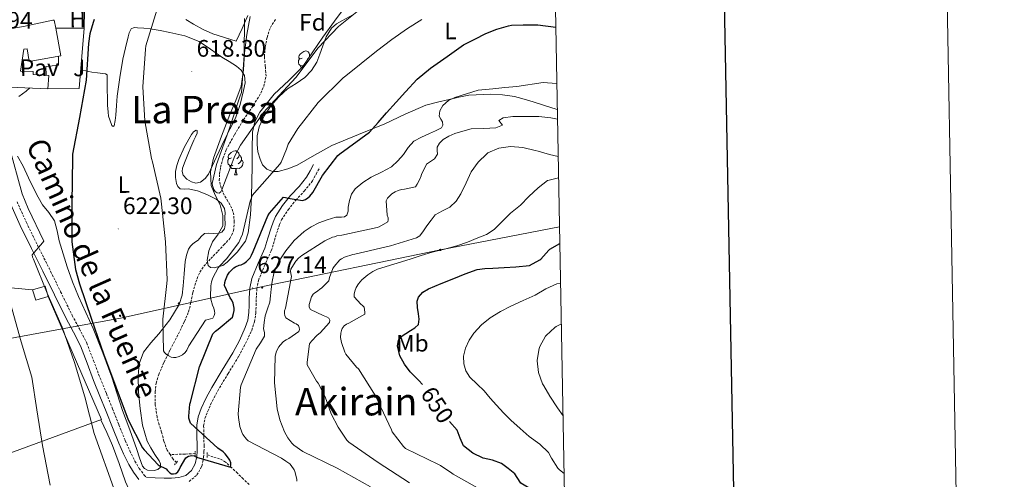
# Model space of a CAD drawing. Units: metres. Extents: x 623578 to 628086, y 4731457 to 4734508.
# Drawn here: x 627674 to 628086, y 4732647 to 4732839 of the extents above; entities that cross this region are included whole.
import ezdxf
from ezdxf.enums import TextEntityAlignment as Align

# ---------------------------------------------------------------- set-up
doc = ezdxf.new("R2010")
doc.units = ezdxf.units.M
doc.header["$MEASUREMENT"] = 0
doc.linetypes.add('TRAZOS', pattern=[0.75, 0.5, -0.25])
doc.linetypes.add('TRAZOSX2', pattern=[1.5, 1, -0.5])
for name, color, linetype, lineweight in [('Carátula', 7, 'Continuous', 5), ('Level 11', 142, 'TRAZOSX2', 13), ('Level 15', 1, 'Continuous', 0), ('Level 16', 1, 'Continuous', 13), ('Level 20', 92, 'Continuous', 0), ('Level 21', 19, 'Continuous', 0), ('Level 25', 92, 'Continuous', 0), ('Level 26', 92, 'Continuous', 0), ('Level 32', 19, 'Continuous', 0), ('Level 35', 92, 'TRAZOSX2', 0), ('Level 36', 19, 'Continuous', 40), ('Level 37', 92, 'Continuous', 0), ('Level 4', 36, 'Continuous', 30), ('Level 41', 19, 'Continuous', 0), ('Level 44', 1, 'Continuous', 0), ('Level 45', 19, 'Continuous', 0), ('Level 5', 36, 'Continuous', 0), ('Level 52', 1, 'Continuous', 13), ('Level 61', 19, 'Continuous', 0), ('Level 63', 7, 'Continuous', 0), ('Level 7', 1, 'Continuous', 0)]:
    doc.layers.add(name, color=color, linetype=linetype, lineweight=lineweight)
doc.styles.add('Arial', font='ARIAL.TTF', dxfattribs={"height": 0.2})

# ---------------------------------------------------------------- blocks, each defined once
blk = doc.blocks.new('5PATER')
at = {"layer": 'Carátula', "linetype": 'Continuous', "lineweight": 5}
h = blk.add_hatch(color=250, dxfattribs=at)
edge = h.paths.add_edge_path()
edge.add_ellipse((0, 0), major_axis=(-1.33, -1.34), ratio=0.999422, start_angle=0, end_angle=360)
blk = doc.blocks.new('5PELE')
at = {"layer": 'Carátula', "linetype": 'Continuous', "lineweight": 5}
h = blk.add_hatch(color=9, dxfattribs=at)
edge = h.paths.add_edge_path()
edge.add_arc((0, 0), 2.85, 359.999, 719.999)
at = {"layer": 'Carátula', "color": 252, "linetype": 'Continuous', "lineweight": 5}
blk.add_circle((0, 0, 0), 2.85, dxfattribs=at)

msp = doc.modelspace()

# ---------------------------------------------------------------- linework, layer by layer
at = {"layer": 'Level 11', "color": 142, "linetype": 'TRAZOSX2', "lineweight": 13}
for points in [[(627736.77, 4732656.93, 624.62), (627735.52, 4732658.8, 624.49), (627734.22, 4732662.56, 624.1), (627733.15, 4732666.35, 623.53), (627732.23, 4732669.48, 622.88), (627731.36, 4732672.62, 622.25), (627730.54, 4732677.86, 621.67), (627730.52, 4732683.18, 621.29), (627730.94, 4732686.86, 621.11), (627732, 4732690.48, 620.97), (627734.31, 4732695.74, 620.92), (627736.8, 4732700.84, 620.85), (627738.88, 4732704.88, 620.62), (627740.96, 4732708.91, 620.33), (627742.83, 4732712.78, 619.94), (627744.54, 4732716.72, 619.63), (627745.53, 4732720.77, 619.56), (627746.33, 4732724.91, 619.5), (627748.08, 4732730.69, 619.39), (627749.27, 4732733.42, 619.32), (627750.94, 4732735.85, 619.25), (627753.86, 4732739.04, 618.96), (627756.83, 4732742.19, 618.61), (627759.33, 4732744.77, 618.48), (627761.82, 4732747.44, 618.35), (627763.36, 4732750.74, 617.88), (627763.68, 4732754.41, 617.39), (627763.45, 4732757.4, 617.22), (627762.59, 4732760.36, 617.13), (627761.04, 4732763.04, 617.14), (627759.45, 4732765.68, 617.13), (627758.17, 4732768.7, 616.91), (627757.41, 4732771.82, 616.69), (627757.46, 4732774.57, 616.69), (627757.98, 4732777.32, 616.69), (627758.93, 4732781.04, 616.46), (627760.29, 4732784.62, 616.24), (627763.78, 4732790.99, 616.17), (627767.52, 4732797.16, 616.11), (627770.84, 4732802.08, 615.91), (627774.18, 4732807.08, 615.6), (627776.05, 4732811.14, 615.14), (627776.99, 4732815.47, 614.7), (627776.7, 4732819.59, 614.64), (627776.29, 4732823.72, 614.57), (627776.66, 4732827.73, 614.36), (627777.44, 4732831.72, 614.13), (627778.8, 4732835.92, 613.84), (627781.22, 4732839.6, 613.55)], [(627747.3, 4732657.34, 624.71), (627743.04, 4732657.17, 624.67), (627736.77, 4732656.93, 624.62)], [(627739.4, 4732653.57, 624.83), (627738.04, 4732655.04, 624.74), (627736.77, 4732656.93, 624.62)], [(627769.92, 4732644.43, 625.75), (627767.46, 4732646.76, 625.74), (627764.99, 4732649.1, 625.75), (627762.55, 4732651.47, 625.4), (627760.06, 4732653.84, 625.04), (627757.56, 4732655.19, 624.88), (627754.75, 4732656.01, 624.79), (627752.38, 4732656.85, 624.76)]]:
    msp.add_polyline3d(points, dxfattribs=at)
at = {"layer": 'Level 15', "linetype": 'Continuous', "lineweight": 13}
for points in [[(627687.64, 4732838.91, 633.38), (627688.22, 4732839.03, 633.3), (627688.86, 4732835.63, 633.26), (627691.03, 4732823.99, 633.11), (627677.66, 4732821.62, 634.13), (627676.89, 4732827, 634.2), (627675.48, 4732826.87, 634.65), (627674.07, 4732817.66, 634.39), (627679.39, 4732817.46, 631.7), (627679.45, 4732816.18, 631.64), (627685.98, 4732815.8, 631.64), (627685.59, 4732810.23, 631.64), (627653.47, 4732811.58, 637.65), (627654.13, 4732823.08, 637.58)], [(627654.13, 4732823.08, 637.58), (627654.68, 4732832.76, 637.53), (627675.36, 4732836.28, 634.97), (627687.64, 4732838.91, 633.38)], [(627679.14, 4732725.91, 634.59), (627684.36, 4732727.49, 634.59), (627685.67, 4732723.16, 634.59)], [(627685.67, 4732723.16, 634.59), (627680.45, 4732721.58, 634.59), (627679.14, 4732725.91, 634.59)]]:
    msp.add_polyline3d(points, dxfattribs=at)
at = {"layer": 'Level 16', "color": 1, "linetype": 'Continuous', "lineweight": 13, "ltscale": 0.5}
for points in [[(627700.86, 4732842.95, 626.78), (627700.76, 4732835.58, 627.03)], [(627700.76, 4732835.58, 627.03), (627698.65, 4732810.3, 627.67), (627685.59, 4732810.23, 627.93)], [(627688.86, 4732835.63, 627.14), (627700.76, 4732835.58, 627.03)]]:
    msp.add_polyline3d(points, dxfattribs=at)
at = {"layer": 'Level 20', "color": 19, "linetype": 'Continuous', "lineweight": 0, "ltscale": 0.5}
for points in [[(627645.8, 4732729.02, 640.99), (627679.14, 4732725.91, 634.59)], [(627685.67, 4732723.16, 634.59), (627708, 4732671.64, 630.3), (627662.69, 4732655, 642.14), (627662.69, 4732668.51, 642.27), (627658.85, 4732669.53, 643.8), (627658.98, 4732658.14, 645.85), (627649.25, 4732654.62, 649.24)]]:
    msp.add_polyline3d(points, dxfattribs=at)
at = {"layer": 'Level 21', "color": 19, "linetype": 'Continuous', "lineweight": 0}
for points in [[(627726.83, 4732647.38, 626.88), (627730.57, 4732647.2, 626.53), (627734.3, 4732647.03, 626.17), (627737.41, 4732647.05, 625.88), (627740.51, 4732647.35, 625.6), (627743.34, 4732648.25, 625.4), (627745.76, 4732650.29, 625.34), (627747.35, 4732653.14, 625.34), (627747.94, 4732656.18, 625.34), (627748.07, 4732658.39, 625.34), (627748.13, 4732660.59, 625.34), (627747.98, 4732664.95, 625.45), (627747.94, 4732669.3, 625.72), (627748.59, 4732672.82, 626.14), (627749.86, 4732676.21, 626.56), (627751.92, 4732680.73, 626.88), (627754.21, 4732685.11, 627.13), (627758.62, 4732692.38, 627.51), (627763.04, 4732699.63, 627.71), (627765.82, 4732704.77, 627.71), (627768.29, 4732710.13, 627.71), (627769.31, 4732713.28, 627.71), (627769.83, 4732716.53, 627.71), (627769.91, 4732719.54, 627.69), (627769.95, 4732722.54, 627.64), (627770.27, 4732726.66, 627.54), (627770.98, 4732730.74, 627.32), (627773.64, 4732737.13, 626.78), (627776.48, 4732743.41, 626.17), (627777.79, 4732747.66, 625.76), (627779.11, 4732751.92, 625.34), (627779.94, 4732754.36, 625.07), (627780.96, 4732756.72, 624.83), (627783.92, 4732761.25, 624.62), (627787.3, 4732765.49, 624.51), (627790.85, 4732769.24, 624.41), (627794.02, 4732773.23, 624.12), (627795.46, 4732775.89, 623.8), (627796.9, 4732778.54, 623.48)], [(627669.96, 4732761.72, 632.09), (627673.89, 4732752.99, 631.13), (627678.63, 4732743.35, 630.17), (627683.43, 4732733.79, 629.34), (627688.29, 4732723.87, 628.77), (627693.16, 4732713.95, 628.44), (627696.23, 4732708.26, 628.41), (627699.17, 4732702.49, 628.38), (627702.01, 4732695.24, 627.83), (627704.74, 4732687.96, 627.36), (627707.36, 4732681.47, 627.39), (627709.99, 4732674.97, 627.42), (627712.64, 4732668.35, 627.39), (627715.3, 4732661.72, 627.36), (627717.27, 4732657.23, 627.33), (627719.46, 4732652.83, 627.29), (627721.41, 4732649.55, 627.12), (627723.68, 4732646.49, 626.91)]]:
    msp.add_polyline3d(points, dxfattribs=at)
at = {"layer": 'Level 21', "color": 19, "linetype": 'TRAZOSX2', "lineweight": 0}
for points in [[(627744.78, 4732645.66, 625.4), (627748.04, 4732648.41, 625.34), (627750.12, 4732652.13, 625.34), (627750.83, 4732655.81, 625.34), (627750.98, 4732658.26, 625.34), (627751.04, 4732660.6, 625.34), (627750.89, 4732665.01, 625.45), (627750.85, 4732669.05, 625.72), (627751.4, 4732672.04, 626.14), (627752.54, 4732675.1, 626.56), (627754.53, 4732679.45, 626.88), (627756.74, 4732683.68, 627.13), (627761.1, 4732690.86, 627.51), (627765.56, 4732698.18, 627.71), (627768.42, 4732703.47, 627.71), (627771, 4732709.07, 627.71), (627772.14, 4732712.6, 627.71), (627772.73, 4732716.26, 627.71), (627772.82, 4732719.48, 627.69), (627772.86, 4732722.41, 627.64), (627773.16, 4732726.3, 627.54), (627773.79, 4732729.92, 627.32), (627776.3, 4732735.97, 626.78), (627779.21, 4732742.38, 626.17), (627780.57, 4732746.8, 625.76), (627781.87, 4732751.02, 625.34), (627782.65, 4732753.31, 625.07), (627783.53, 4732755.34, 624.83), (627786.28, 4732759.55, 624.62), (627789.5, 4732763.58, 624.51), (627793.05, 4732767.34, 624.41), (627796.45, 4732771.62, 624.12), (627798.02, 4732774.5, 623.8), (627799.46, 4732777.16, 623.48)], [(627672.62, 4732762.9, 632.09), (627676.53, 4732754.23, 631.13), (627681.24, 4732744.65, 630.17), (627686.04, 4732735.08, 629.34), (627690.91, 4732725.15, 628.77), (627695.75, 4732715.28, 628.44), (627698.81, 4732709.61, 628.41), (627701.83, 4732703.69, 628.38), (627704.73, 4732696.28, 627.83), (627707.45, 4732689.02, 627.36), (627710.06, 4732682.56, 627.39), (627712.69, 4732676.06, 627.42), (627715.35, 4732669.43, 627.39), (627717.99, 4732662.85, 627.36), (627719.91, 4732658.46, 627.33), (627722.02, 4732654.22, 627.29), (627723.84, 4732651.17, 627.12), (627725.93, 4732648.36, 626.91), (627726.83, 4732647.38, 626.88)]]:
    msp.add_polyline3d(points, dxfattribs=at)
at = {"layer": 'Level 21', "color": 1, "linetype": 'TRAZOS', "lineweight": 0}
for points in [[(627747.33, 4732656.33, 624.79), (627747.26, 4732658.38, 624.79)], [(627752.38, 4732655.76, 624.79), (627752.38, 4732657.87, 624.79)], [(627738.66, 4732652.66, 624.51), (627740.06, 4732654.39, 624.44)]]:
    msp.add_polyline3d(points, dxfattribs=at)
at = {"layer": 'Level 25', "color": 1, "linetype": 'Continuous', "lineweight": 0}
msp.add_polyline3d([(627684.8, 4732815.87, 628.12), (627684.76, 4732819.58, 628.12), (627690.07, 4732820.09, 627.8), (627689.95, 4732823.8, 627.8)], dxfattribs=at)
at = {"layer": 'Level 32', "color": 6, "linetype": 'Continuous', "lineweight": 0, "ltscale": 0.5}
msp.add_polyline3d([(627900.03, 4732752.32, 647.74), (627850.06, 4732742.69, 644.97), (627775.67, 4732727.37, 628.44), (627716.64, 4732714.31, 622.88), (627614.76, 4732695.5, 647.59)], dxfattribs=at)
at = {"layer": 'Level 35', "color": 92, "linetype": 'Continuous', "lineweight": 0, "ltscale": 0.5}
msp.add_polyline3d([(627810.53, 4732845.1, 618.36), (627805.64, 4732838.48, 618.49), (627800.74, 4732831.86, 618.62), (627796.56, 4732825.7, 618.92), (627792.42, 4732819.5, 619.26), (627786.58, 4732813.65, 619.37), (627780.39, 4732807.92, 619.45), (627774.44, 4732800.43, 619.71), (627772.29, 4732796.36, 619.91), (627771.3, 4732791.98, 620.16), (627771.22, 4732784.86, 620.9), (627771.24, 4732777.71, 621.69), (627771.05, 4732771.38, 621.99), (627770.85, 4732765.04, 622.27), (627770.42, 4732757.41, 623.1), (627769.57, 4732749.81, 623.93), (627768.39, 4732746.3, 624.14), (627764.9, 4732741.7, 624.21), (627760.74, 4732737.52, 624), (627758.84, 4732736.18, 623.82), (627755.27, 4732735.14, 623.46), (627753.76, 4732735.31, 623.29), (627752.8, 4732736.11, 623.16), (627752.34, 4732738.34, 623.03), (627753.05, 4732742.31, 622.9), (627754.53, 4732746.03, 622.72), (627756.94, 4732749.31, 622.22), (627758.88, 4732752.75, 621.76), (627758.82, 4732757.17, 621.66), (627757.73, 4732761.58, 621.56), (627755.69, 4732765.59, 621.32), (627753.96, 4732769.65, 621.05), (627753.71, 4732775.43, 620.59), (627754.92, 4732781.17, 620.22), (627758.28, 4732790.31, 619.99), (627761.76, 4732799.41, 619.77), (627764.27, 4732805.28, 619.61), (627766.56, 4732811.25, 619.45), (627767.54, 4732818.21, 619.24), (627767.91, 4732825.26, 619), (627768.93, 4732832.9, 618.69), (627770.34, 4732840.5, 618.36)], dxfattribs=at)
at = {"layer": 'Level 36', "color": 92, "linetype": 'Continuous', "lineweight": 0}
for points in [[(627764.52, 4732830.1, 616.09), (627759.59, 4732831.64, 616.64), (627754.66, 4732833.18, 617.18), (627750.58, 4732835.05, 617.64), (627746.66, 4732837.34, 618.08), (627743.33, 4732839.19, 618.46)], [(627769.38, 4732840.86, 615.52), (627766.95, 4732835.48, 615.8), (627764.52, 4732830.1, 616.09)], [(627813.41, 4732841.14, 615.29), (627808.8, 4732838.65, 615.63), (627806.49, 4732837.38, 615.81), (627804.45, 4732835.63, 616), (627802.27, 4732832.05, 616.3), (627800.74, 4732828.21, 616.64), (627799.54, 4732824.78, 617.32), (627798.24, 4732821.36, 617.85), (627796.09, 4732817.9, 617.8), (627793.25, 4732814.9, 617.72), (627789.64, 4732812.49, 617.69), (627786.02, 4732810.16, 617.66), (627782.41, 4732806.88, 617.54), (627779.11, 4732803.18, 617.4), (627776.26, 4732798.91, 617.46), (627774.18, 4732794.22, 617.79), (627773.35, 4732790.55, 618.2), (627773.22, 4732786.86, 618.75), (627773.6, 4732783.75, 619.28), (627774.5, 4732780.66, 619.84), (627775.57, 4732778.42, 620.36), (627777.38, 4732776.56, 620.8), (627779.74, 4732775.52, 621.06), (627782.12, 4732775.54, 621.31), (627786.08, 4732776.62, 621.75), (627789.99, 4732778.22, 622.2), (627797.32, 4732782.45, 623.4), (627804.64, 4732786.42, 624.57), (627815.74, 4732791.01, 625.46), (627826.85, 4732795.57, 626.3), (627835.29, 4732799.62, 627.21), (627843.94, 4732803.31, 628.16), (627848.83, 4732804.65, 628.65), (627853.73, 4732805.74, 629.24), (627857.85, 4732806.66, 629.85), (627861.97, 4732807.59, 630.45), (627871.17, 4732807.9, 630.62), (627876.16, 4732807.74, 630.99), (627881.09, 4732806.96, 631.6), (627884.21, 4732806.19, 631.9), (627889, 4732804.77, 632.12), (627893.77, 4732803.25, 632.18), (627898.54, 4732801.7, 632.2), (627899.12, 4732801.52, 632.21)], [(627699.32, 4732818.29, 624.88), (627700.26, 4732818.07, 624.8), (627704.04, 4732817.24, 624.48), (627706.33, 4732816.92, 624.44), (627708.64, 4732816.67, 624.48), (627709.74, 4732816.54, 624.45), (627710.44, 4732816.03, 624.41), (627710.44, 4732813.47, 624.16), (627710.47, 4732809.85, 623.92), (627710.5, 4732806.23, 623.77), (627710.58, 4732803.29, 623.74), (627710.76, 4732800.35, 623.71), (627711.03, 4732798.74, 623.65), (627711.46, 4732797.15, 623.58), (627712.36, 4732794.84, 623.26), (627712.86, 4732794.48, 622.81), (627713.32, 4732794.71, 622.43), (627713.82, 4732796.94, 622.43), (627714.08, 4732799.19, 622.43), (627714.35, 4732803.16, 622.43), (627714.66, 4732807.13, 622.43), (627715.65, 4732814.92, 622.4), (627716.96, 4732822.68, 622.36), (627718.05, 4732827.34, 622.34), (627719.27, 4732831.96, 622.3), (627719.61, 4732833.7, 622.25), (627720.42, 4732835.35, 622.11), (627721.73, 4732835.91, 621.77), (627723.17, 4732835.8, 621.4), (627725.83, 4732835.64, 620.98), (627728.49, 4732835.35, 620.64), (627732.62, 4732834.65, 620.26), (627736.74, 4732833.82, 619.87), (627742.99, 4732832.39, 619.02), (627748.9, 4732830.04, 618.2), (627753.73, 4732826.84, 617.68), (627758.44, 4732823.51, 617.18), (627761.5, 4732821.6, 616.71), (627764.58, 4732819.67, 616.41), (627766.61, 4732817.98, 616.41), (627767.97, 4732815.77, 616.41), (627768.22, 4732812.67, 616.41), (627767.59, 4732809.56, 616.41), (627766.19, 4732803.65, 616.41), (627764.2, 4732797.91, 616.41), (627761.87, 4732793.32, 616.41), (627759.52, 4732788.76, 616.41), (627756.21, 4732781.64, 616.43), (627752.87, 4732774.49, 616.48), (627751.42, 4732772.56, 616.66), (627749.48, 4732771.1, 616.86), (627747.62, 4732770.71, 616.89), (627745.7, 4732771.22, 616.92), (627743.79, 4732772.31, 616.99), (627742.31, 4732773.98, 617.05), (627741.85, 4732775.49, 617.08), (627742.05, 4732776.98, 617.12), (627743.09, 4732779.88, 617.27), (627744.23, 4732782.74, 617.44), (627745.51, 4732785.72, 617.6), (627746.79, 4732788.7, 617.76), (627747.43, 4732790.14, 617.75), (627748.07, 4732791.58, 617.76), (627748.13, 4732792.79, 618.01), (627747.68, 4732792.92, 618.08)], [(627792.68, 4732820, 0.01), (627792.25, 4732819.84, 0.01), (627791.67, 4732819.9, 0.01), (627791.19, 4732820.11, 0.01), (627790.77, 4732820.54, 0.01), (627790.55, 4732821.12, 0.01), (627790.55, 4732821.54, 0.01), (627790.61, 4732822.13, 0.01), (627791.04, 4732822.82, 0.01)], [(627792.1, 4732823.08, 0.01), (627791.56, 4732822.82, 0.01), (627791.04, 4732822.87, 0.01), (627790.77, 4732823.24, 0.01), (627790.72, 4732823.67, 0.01), (627790.88, 4732824.19, 0.01), (627791.36, 4732824.78, 0.01), (627791.99, 4732825.31, 0.01), (627792.89, 4732825.9, 0.01), (627793.64, 4732826.06, 0.01), (627794.06, 4732826, 0.01), (627794.59, 4732825.69, 0.01), (627795.12, 4732825.1, 0.01), (627795.28, 4732824.46, 0.01), (627795.17, 4732823.62, 0.01)], [(627795.13, 4732823.56, 0.01), (627794.74, 4732823.08, 0.01), (627794.32, 4732822.66, 0.01)], [(627795.28, 4732824.46, 0.01), (627795.59, 4732824.26, 0.01)], [(627791.87, 4732818.96, 0.01), (627791.78, 4732819.05, 0.01), (627791.46, 4732819.53, 0.01), (627791.46, 4732819.84, 0.01)], [(627673.32, 4732806.94, 629.08), (627674.88, 4732808.04, 628.95), (627676.39, 4732809.18, 628.76), (627677.96, 4732810.55, 628.49)], [(627747.68, 4732792.92, 618.08), (627746.64, 4732792.13, 618.17), (627745.76, 4732791, 618.27), (627742.81, 4732785.95, 618.91), (627740.39, 4732780.63, 619.29), (627739.62, 4732778.08, 619.29), (627739.11, 4732775.51, 619.29), (627739.01, 4732773.06, 619.29), (627739.43, 4732770.58, 619.29), (627739.96, 4732769.25, 619.28), (627740.96, 4732768.28, 619.23), (627742.63, 4732768.16, 619.02), (627744.29, 4732768.28, 618.72), (627746.28, 4732767.93, 618.29), (627748.26, 4732767.45, 617.88), (627752.23, 4732765.98, 617.41), (627756.07, 4732763.93, 617.24), (627758.21, 4732762.29, 617.23), (627759.65, 4732760.09, 617.24), (627759.91, 4732758.27, 617.28), (627759.78, 4732756.44, 617.31), (627759.87, 4732753.19, 617.34), (627759.57, 4732751.6, 617.36), (627758.5, 4732750.1, 617.37), (627756.68, 4732749.44, 617.42), (627754.85, 4732749.53, 617.5), (627753.06, 4732749.67, 617.81), (627751.27, 4732749.53, 618.14), (627749.82, 4732748.29, 618.18), (627748.58, 4732746.84, 618.2), (627747.43, 4732746.06, 618.31), (627746.28, 4732745.24, 618.46), (627745.29, 4732744.22, 618.73), (627744.55, 4732743, 618.97), (627743.65, 4732740.45, 619.17), (627743.14, 4732737.82, 619.29), (627742.71, 4732732.73, 619.47)], [(627742.71, 4732732.73, 619.47), (627742.31, 4732727.64, 619.61), (627741.78, 4732723.69, 619.6), (627740.64, 4732719.83, 619.68), (627736.68, 4732713.38, 620.29), (627732.07, 4732707.48, 620.96), (627728.77, 4732703.83, 621.41), (627725.6, 4732699.87, 621.85), (627723.83, 4732695.03, 622.24), (627723.43, 4732690.01, 622.62), (627723.6, 4732683.1, 623.19), (627724.26, 4732676.19, 623.77), (627725.25, 4732669.28, 624.33), (627727.14, 4732662.55, 624.86), (627728.69, 4732659.72, 624.97), (627730.4, 4732656.99, 625.05), (627732.2, 4732654.37, 625.43), (627732.82, 4732653.04, 625.65), (627732.77, 4732651.74, 625.76), (627731.67, 4732650.72, 625.76), (627730.15, 4732650.27, 625.76), (627727.36, 4732650.46, 625.8), (627726.09, 4732651.06, 625.82), (627725.28, 4732652.06, 625.82), (627724, 4732655.58, 625.62), (627722.79, 4732659.1, 625.37), (627719.84, 4732667.29, 625.02), (627716.9, 4732675.48, 624.67), (627714.61, 4732682.42, 624.37), (627712.35, 4732689.37, 624.09), (627708.57, 4732699.6, 624.17), (627704.48, 4732709.72, 624.6), (627701.45, 4732716.44, 624.86), (627698.4, 4732723.16, 625.12), (627695.93, 4732729.33, 625.3), (627693.67, 4732735.58, 625.44), (627691.94, 4732741.03, 625.48), (627690.34, 4732746.52, 625.5), (627689.42, 4732750.7, 625.54), (627688.36, 4732754.84, 625.63), (627685.95, 4732758.32, 626.3), (627683.24, 4732761.63, 627.16), (627681.46, 4732764.76, 627.59), (627679.78, 4732767.96, 627.93), (627677.5, 4732772.89, 628.33), (627675.24, 4732777.82, 628.7), (627672.85, 4732781.93, 629.01)], [(627763.1, 4732778.15, 0.01), (627762.68, 4732777.99, 0.01), (627762.09, 4732778.05, 0.01), (627761.62, 4732778.26, 0.01), (627761.19, 4732778.69, 0.01), (627760.98, 4732779.27, 0.01), (627760.98, 4732779.69, 0.01), (627761.03, 4732780.28, 0.01), (627761.46, 4732780.97, 0.01)], [(627762.52, 4732781.23, 0.01), (627761.99, 4732780.97, 0.01), (627761.46, 4732781.02, 0.01), (627761.19, 4732781.39, 0.01), (627761.14, 4732781.82, 0.01), (627761.3, 4732782.34, 0.01), (627761.78, 4732782.93, 0.01), (627762.41, 4732783.46, 0.01), (627763.31, 4732784.05, 0.01), (627764.06, 4732784.21, 0.01), (627764.48, 4732784.15, 0.01), (627765.01, 4732783.84, 0.01), (627765.54, 4732783.25, 0.01), (627765.7, 4732782.61, 0.01), (627765.59, 4732781.76, 0.01), (627765.17, 4732781.23, 0.01), (627764.75, 4732780.81, 0.01)], [(627765.7, 4732782.61, 0.01), (627766.18, 4732782.3, 0.01), (627766.49, 4732781.66, 0.01), (627766.65, 4732781.34, 0.01), (627766.65, 4732780.76, 0.01), (627766.65, 4732780.33, 0.01), (627766.28, 4732779.64, 0.01), (627765.86, 4732779.16, 0.01), (627765.38, 4732778.74, 0.01)], [(627764.36, 4732776.86, 0.01), (627763.47, 4732776.77, 0.01), (627762.63, 4732776.77, 0.01), (627762.2, 4732777.2, 0.01), (627761.88, 4732777.68, 0.01), (627761.88, 4732777.99, 0.01)], [(627763.82, 4732774.17, 0.01), (627764.25, 4732775.33, 0.01), (627764.36, 4732776.86, 0.01), (627764.47, 4732776.86, 0.01), (627764.51, 4732776.27, 0.01), (627764.54, 4732775.59, 0.01), (627764.61, 4732774.97, 0.01), (627764.73, 4732774.57, 0.01), (627764.94, 4732774.17, 0.01)], [(627766.65, 4732780.33, 0.01), (627767.11, 4732780.08, 0.01), (627767.45, 4732779.47, 0.01), (627767.34, 4732778.74, 0.01), (627767.13, 4732778.1, 0.01), (627766.55, 4732777.36, 0.01), (627765.75, 4732776.88, 0.01), (627764.9, 4732776.99, 0.01), (627764.47, 4732776.86, 0.01)], [(627763.82, 4732774.17, 0.01), (627764.94, 4732774.17, 0.01)], [(627725.82, 4732624.96, 630.13), (627725.31, 4732628.25, 630.14), (627724.64, 4732631.47, 630.14), (627721.31, 4732638.45, 630.11), (627718.11, 4732645.49, 630.08), (627715.5, 4732653.18, 629.71), (627712.67, 4732660.79, 629.63), (627710.2, 4732666.16, 630), (627707.73, 4732671.54, 630.37)]]:
    msp.add_polyline3d(points, dxfattribs=at)
at = {"layer": 'Level 4', "color": 36, "linetype": 'Continuous', "lineweight": 30}
for points in [[(627705, 4732839.26, 625.01), (627704.49, 4732838.04, 625.01), (627703.17, 4732833.18, 625.01), (627702.63, 4732829.24, 625.01), (627701.6, 4732813.85, 625.01), (627698.82, 4732798.17, 625.01), (627695.88, 4732782.87, 625.01), (627695.88, 4732781.27, 625.01), (627695.59, 4732762.17, 625.01), (627695.62, 4732746.07, 625.01), (627697.16, 4732734.55, 625.01), (627698.76, 4732728.51, 625.01), (627703.88, 4732713.72, 625.01), (627708.93, 4732699.23, 625.01), (627719.17, 4732671.48, 625.01), (627725.22, 4732659.83, 625.01), (627725.89, 4732658.91, 625.01), (627731.75, 4732652.63, 625.01), (627732.67, 4732652.12, 625.01), (627733.76, 4732651.71, 625.01), (627735.14, 4732650.91, 625.01), (627735.65, 4732650.27, 625.01), (627736.61, 4732649.37, 625.01), (627737.41, 4732648.86, 625.01), (627738.24, 4732648.83, 625.01), (627739.2, 4732649.08, 625.01), (627740.03, 4732649.72, 625.01), (627740.61, 4732650.62, 625.01), (627740.99, 4732651.55, 625.01), (627743.39, 4732655.64, 625.01), (627744.48, 4732656.31, 625.01)], [(627744.48, 4732656.31, 625.01), (627745.86, 4732656.54, 625.01), (627746.85, 4732656.38, 625.01), (627747.87, 4732655.93, 625.01), (627762.08, 4732651.74, 625.01), (627762.31, 4732652.73, 625.01), (627762.18, 4732653.53, 625.01), (627761.76, 4732654.62, 625.01), (627761.28, 4732655.48, 625.01), (627759.87, 4732657.31, 625.01), (627759.04, 4732658.07, 625.01), (627756.74, 4732659.67, 625.01), (627745.31, 4732670.17, 625.01), (627744.99, 4732670.97, 625.01), (627744.67, 4732672.25, 625.01), (627744.64, 4732673.11, 625.01), (627745.12, 4732678.04, 625.01), (627745.35, 4732678.87, 625.01), (627749.16, 4732693.72, 625.01), (627754.69, 4732707.54, 625.01), (627755.78, 4732708.7, 625.01), (627756.9, 4732709.43, 625.01), (627762.88, 4732714.55, 625.01), (627763.43, 4732716.06, 625.01), (627763.62, 4732717.34, 625.01), (627763.59, 4732718.26, 625.01), (627763.24, 4732720.38, 625.01), (627762.69, 4732721.59, 625.01), (627761.99, 4732722.58, 625.01), (627759.65, 4732727.77, 625.01), (627759.78, 4732729.05, 625.01), (627760, 4732730.01, 625.01), (627760.8, 4732732.18, 625.01), (627761.73, 4732733.43, 625.01), (627763.49, 4732735.22, 625.01), (627764.2, 4732735.64, 625.01), (627765.76, 4732736.31, 625.01), (627766.63, 4732736.41, 625.01), (627767.75, 4732736.95, 625.01), (627768.84, 4732737.82, 625.01), (627770.31, 4732739.35, 625.01), (627770.95, 4732740.44, 625.01), (627771.62, 4732742.04, 625.01), (627777.7, 4732756.95, 625.01), (627778.5, 4732758.17, 625.01), (627784.26, 4732764.76, 625.01), (627785.16, 4732764.73, 625.01), (627786.21, 4732764.38, 625.01), (627792.26, 4732763.42, 625.01), (627793.54, 4732763.86, 625.01), (627794.56, 4732764.5, 625.01), (627795.3, 4732765.18, 625.01), (627796.55, 4732766.81, 625.01), (627800.71, 4732773.91, 625.01), (627807.11, 4732782.23, 625.01), (627807.97, 4732782.97, 625.01), (627820.32, 4732792.02, 625.01), (627823.94, 4732796.09, 625.01), (627827.56, 4732800.15, 625.01), (627831.48, 4732804.54, 625.01), (627835.43, 4732808.92, 625.01), (627840.41, 4732814.18, 625.01), (627845.93, 4732818.84, 625.01), (627852.86, 4732823.75, 625.01), (627859.78, 4732828.66, 625.01), (627864.55, 4732830.96, 625.01), (627869.09, 4732833.36, 625.01), (627873.8, 4732835.22, 625.01), (627878.61, 4732836.64, 625.01), (627879.83, 4732836.81, 625.01), (627884.82, 4732837.01, 625.01), (627890.96, 4732837.06, 625.01), (627898.48, 4732836.07, 625.01)], [(627842.52, 4732686.31, 650.01), (627841.03, 4732687.94, 650.01), (627837.47, 4732691.63, 650.01), (627835.08, 4732694.89, 650.01), (627833.09, 4732698.35, 650.01), (627832.1, 4732702.56, 650.01), (627832.46, 4732704.69, 650.01), (627833.6, 4732706.38, 650.01), (627835.57, 4732707.72, 650.01), (627837.57, 4732708.94, 650.01), (627839.38, 4732710.02, 650.01), (627840.9, 4732711.5, 650.01), (627841.21, 4732713.71, 650.01), (627840.87, 4732715.95, 650.01), (627840.46, 4732718.58, 650.01), (627840.29, 4732721.2, 650.01), (627840.85, 4732722.85, 650.01), (627842.67, 4732724.94, 650.01), (627845.06, 4732726.38, 650.01), (627850.34, 4732728.59, 650.01), (627855.65, 4732730.7, 650.01), (627860.48, 4732732.72, 650.01), (627865.44, 4732734.44, 650.01), (627868.71, 4732734.89, 650.01), (627872, 4732735.02, 650.01), (627876.86, 4732735.29, 650.01), (627881.72, 4732735.57, 650.01), (627887.41, 4732736.11, 650.01), (627891.8, 4732738.49, 650.01), (627892.18, 4732738.8, 650.01), (627895.48, 4732742.54, 650.01), (627896.01, 4732743.01, 650.01), (627900.16, 4732745.34, 650.01)], [(627902.21, 4732634.44, 650.01), (627898.29, 4732636.72, 650.01), (627893.25, 4732639.4, 650.01), (627888.92, 4732641.91, 650.01), (627883.82, 4732644.94, 650.01), (627883.5, 4732645.38, 650.01), (627881.26, 4732648.94, 650.01), (627878.45, 4732651.1, 650.01), (627875.65, 4732653.26, 650.01), (627871.98, 4732654.6, 650.01), (627868.03, 4732655.5, 650.01), (627863.65, 4732657.58, 650.01), (627859.78, 4732660.56, 650.01), (627858.34, 4732663.84, 650.01), (627857.12, 4732667.18, 650.01), (627853.93, 4732670.85, 650.01)]]:
    msp.add_polyline3d(points, dxfattribs=at)
at = {"layer": 'Level 5', "color": 36, "linetype": 'Continuous', "lineweight": 0}
for points in [[(627731.27, 4732843.1, 620.01), (627726.66, 4732828.15, 620.01), (627726.44, 4732826.78, 620.01), (627725.35, 4732811, 620.01), (627726.15, 4732796.79, 620.01), (627729, 4732781.02, 620.01), (627729.44, 4732779.61, 620.01)], [(627767.94, 4732839.61, 615.01), (627767.81, 4732824.22, 615.01), (627766.66, 4732808.6, 615.01), (627766.21, 4732807.32, 615.01), (627761.38, 4732792.89, 615.01), (627756.2, 4732778.46, 615.01), (627754.44, 4732770.55, 615.01), (627754.56, 4732769.69, 615.01), (627755.08, 4732767.99, 615.01), (627755.68, 4732767.19, 615.01), (627756.52, 4732766.55, 615.01), (627757.41, 4732766.42, 615.01), (627758.08, 4732766.97, 615.01), (627758.5, 4732767.9, 615.01), (627763.97, 4732782.14, 615.01), (627766.34, 4732786.58, 615.01), (627775.94, 4732800.28, 615.01), (627778.98, 4732803.58, 615.01), (627789.54, 4732814.94, 615.01), (627798.82, 4732827.35, 615.01), (627807.37, 4732836.25, 615.01), (627817.16, 4732844.18, 615.01)], [(627729.44, 4732779.61, 620.01), (627732.96, 4732764.41, 620.01), (627733.22, 4732761.82, 620.01), (627734.85, 4732746.11, 620.01), (627735.59, 4732730.2, 620.01), (627735.46, 4732728.63, 620.01), (627733.7, 4732713.72, 620.01), (627733.99, 4732700.41, 620.01), (627734.47, 4732699.74, 620.01), (627735.27, 4732698.94, 620.01), (627735.97, 4732698.43, 620.01), (627737.25, 4732697.75, 620.01), (627738.28, 4732697.56, 620.01), (627739.14, 4732697.59, 620.01), (627740.61, 4732697.98, 620.01), (627742.05, 4732698.81, 620.01), (627743.08, 4732699.77, 620.01), (627743.75, 4732700.7, 620.01), (627744.61, 4732702.55, 620.01), (627751.56, 4732713.27, 620.01), (627752.71, 4732713.5, 620.01), (627754.63, 4732714.17, 620.01), (627755.3, 4732715.16, 620.01), (627755.49, 4732716.18, 620.01), (627755.46, 4732717.08, 620.01), (627755.14, 4732718.26, 620.01), (627754.56, 4732719.51, 620.01), (627753.8, 4732722.07, 620.01), (627753.7, 4732723, 620.01), (627753.8, 4732727.67, 620.01), (627754.15, 4732729.3, 620.01), (627754.76, 4732731, 620.01), (627756.93, 4732735.19, 620.01), (627757.44, 4732735.9, 620.01), (627760.42, 4732739, 620.01), (627765.54, 4732745.88, 620.01), (627766.5, 4732747.7, 620.01), (627767.11, 4732749.37, 620.01), (627770.28, 4732763.16, 620.01), (627771.27, 4732765.62, 620.01), (627772.1, 4732766.58, 620.01), (627782.85, 4732778.58, 620.01), (627783.33, 4732779.42, 620.01), (627785.6, 4732784.89, 620.01), (627785.8, 4732785.78, 620.01), (627786.31, 4732786.97, 620.01), (627790.28, 4732793.59, 620.01), (627798.79, 4732804.44, 620.01), (627809.32, 4732814.87, 620.01), (627810.47, 4732815.64, 620.01), (627816.85, 4732820.82, 620.01), (627823.24, 4732826.01, 620.01), (627829.67, 4732830.85, 620.01), (627836.23, 4732835.51, 620.01), (627842.27, 4732839.22, 620.01)], [(627836.62, 4732785.64, 630.01), (627838.92, 4732788.22, 630.01), (627842.2, 4732789.98, 630.01), (627845.57, 4732791.54, 630.01), (627848.09, 4732792.63, 630.01), (627850.6, 4732793.85, 630.01), (627851.12, 4732794.97, 630.01), (627850.98, 4732796.31, 630.01), (627850.22, 4732797.54, 630.01), (627849.54, 4732798.78, 630.01), (627849.84, 4732801.02, 630.01), (627851.08, 4732803.22, 630.01), (627853.45, 4732805.32, 630.01), (627856.1, 4732806.58, 630.01), (627860.99, 4732808.13, 630.01), (627865.88, 4732809.67, 630.01), (627872.01, 4732810.16, 630.01), (627877.1, 4732810.76, 630.01), (627882.08, 4732811.19, 630.01), (627893.2, 4732812.79, 630.01), (627898.79, 4732812.4, 630.01), (627898.91, 4732812.4, 630.01)], [(627845.88, 4732779.76, 635.01), (627847.65, 4732780.84, 635.01), (627848.8, 4732782.86, 635.01), (627848.76, 4732784.29, 635.01), (627848.77, 4732785.71, 635.01), (627849.77, 4732787.47, 635.01), (627851.24, 4732788.91, 635.01), (627853.6, 4732790.4, 635.01), (627856.1, 4732791.44, 635.01), (627859.54, 4732792.42, 635.01), (627862.97, 4732793.41, 635.01), (627868.28, 4732793.62, 635.01), (627873.37, 4732793.79, 635.01), (627876.17, 4732794.94, 635.01), (627874.63, 4732796.91, 635.01), (627876.33, 4732798.11, 635.01), (627880.38, 4732798.61, 635.01), (627885.38, 4732798.61, 635.01), (627891.39, 4732798.55, 635.01), (627896.37, 4732798.11, 635.01), (627899.19, 4732797.52, 635.01)], [(627669.38, 4732786.09, 630.01), (627674.79, 4732766.19, 630.01), (627677.35, 4732760.08, 630.01), (627683.84, 4732746.32, 630.01), (627683.3, 4732745.68, 630.01), (627678.98, 4732740.65, 630.01), (627679.17, 4732739.69, 630.01), (627679.46, 4732738.86, 630.01), (627685.19, 4732724.62, 630.01), (627691.49, 4732710.32, 630.01), (627696.74, 4732695.56, 630.01), (627701.02, 4732681.16, 630.01), (627704.99, 4732665.8, 630.01), (627713.76, 4732641.23, 630.01)], [(627789.92, 4732645.85, 630.01), (627789.86, 4732646.65, 630.01), (627789.09, 4732649.82, 630.01), (627788.74, 4732650.58, 630.01), (627787.52, 4732652.41, 630.01), (627786.95, 4732653.02, 630.01), (627785.35, 4732654.26, 630.01), (627783.46, 4732655.38, 630.01), (627769.51, 4732662.74, 630.01), (627768.8, 4732663.45, 630.01), (627767.33, 4732665.43, 630.01), (627766.88, 4732666.36, 630.01), (627766.08, 4732668.76, 630.01), (627765.41, 4732672.44, 630.01), (627765.35, 4732674.07, 630.01), (627766.34, 4732685.14, 630.01), (627766.63, 4732686.17, 630.01), (627772.84, 4732701.08, 630.01), (627774.63, 4732703.83, 630.01), (627776.42, 4732706.58, 630.01), (627776.4, 4732708.06, 630.01), (627776, 4732709.66, 630.01), (627776.21, 4732712.36, 630.01), (627776.64, 4732715.06, 630.01), (627777.67, 4732717.95, 630.01), (627778.6, 4732720.82, 630.01), (627778.86, 4732723.52, 630.01), (627779.08, 4732726.23, 630.01), (627779.53, 4732729.51, 630.01), (627780.2, 4732732.76, 630.01), (627782.25, 4732737.73, 630.01), (627785.28, 4732742.3, 630.01), (627788.85, 4732746.6, 630.01), (627792.96, 4732750.36, 630.01), (627795.9, 4732752.42, 630.01), (627799.08, 4732754.04, 630.01), (627802.63, 4732755.3, 630.01), (627806.21, 4732756.38, 630.01), (627808.65, 4732756.48, 630.01), (627809.84, 4732756.62, 630.01), (627810.88, 4732757.27, 630.01), (627811.39, 4732758.92, 630.01), (627811.4, 4732760.66, 630.01), (627811.92, 4732763.36, 630.01), (627812.8, 4732766.01, 630.01), (627814.4, 4732768.3, 630.01), (627817.58, 4732770.96, 630.01), (627821.12, 4732773.21, 630.01), (627825.44, 4732775.26, 630.01), (627829.57, 4732777.53, 630.01), (627832.22, 4732780.02, 630.01), (627834.66, 4732782.71, 630.01), (627836.62, 4732785.64, 630.01)], [(627837.09, 4732645.07, 640.01), (627824, 4732653.68, 640.01), (627811.65, 4732662.19, 640.01), (627810.91, 4732663.02, 640.01), (627807.2, 4732668.49, 640.01), (627804.35, 4732674.09, 640.01), (627801.82, 4732681.1, 640.01), (627798.79, 4732686.92, 640.01), (627798.21, 4732687.66, 640.01), (627794.21, 4732694.51, 640.01), (627794.18, 4732695.72, 640.01), (627795.2, 4732703.34, 640.01), (627796, 4732704.43, 640.01), (627798.47, 4732707.02, 640.01), (627799.68, 4732708.01, 640.01), (627803.65, 4732712.24, 640.01), (627803.68, 4732713.2, 640.01), (627803.3, 4732714.12, 640.01), (627802.31, 4732714.73, 640.01), (627800.93, 4732715.18, 640.01), (627795.68, 4732717.71, 640.01), (627795.01, 4732718.7, 640.01), (627795.14, 4732719.85, 640.01), (627796.03, 4732722.99, 640.01), (627796.74, 4732724.11, 640.01), (627797.41, 4732724.68, 640.01), (627798.53, 4732725.36, 640.01), (627799.49, 4732726.22, 640.01), (627800.23, 4732726.73, 640.01), (627803.36, 4732729.8, 640.01), (627803.59, 4732731.12, 640.01), (627804.93, 4732734.89, 640.01), (627805.51, 4732735.79, 640.01), (627807.88, 4732738.54, 640.01), (627808.58, 4732739.02, 640.01), (627809.86, 4732739.66, 640.01), (627813.32, 4732740.84, 640.01), (627814.18, 4732740.97, 640.01), (627829.12, 4732744.36, 640.01), (627834.61, 4732746.09, 640.01), (627840.1, 4732747.82, 640.01), (627841.48, 4732748.64, 640.01), (627843.02, 4732750.67, 640.01), (627844.45, 4732752.84, 640.01), (627846.16, 4732755.16, 640.01), (627847.91, 4732757.45, 640.01), (627850.92, 4732759.07, 640.01), (627854.08, 4732760.56, 640.01), (627856.68, 4732763.17, 640.01), (627858.69, 4732766.19, 640.01), (627860.83, 4732770.82, 640.01), (627862.96, 4732775.44, 640.01), (627865.98, 4732779.44, 640.01), (627869.52, 4732782.95, 640.01), (627870.03, 4732783.33, 640.01), (627874.57, 4732785.3, 640.01), (627879.52, 4732786.07, 640.01), (627884.69, 4732785.55, 640.01), (627889.75, 4732784.42, 640.01), (627891, 4732784.09, 640.01), (627895.81, 4732782.7, 640.01), (627899.48, 4732781.8, 640.01)], [(627820.83, 4732643.44, 635.01), (627806.88, 4732651.21, 635.01), (627792.48, 4732658.28, 635.01), (627788.61, 4732660.94, 635.01), (627787.81, 4732661.74, 635.01), (627786.11, 4732663.98, 635.01), (627784.7, 4732666.51, 635.01), (627782.78, 4732671.47, 635.01), (627781.66, 4732676.08, 635.01), (627780.55, 4732687.02, 635.01), (627780.77, 4732698.03, 635.01), (627781.06, 4732699.34, 635.01), (627781.41, 4732700.27, 635.01), (627782.43, 4732702.16, 635.01), (627782.95, 4732702.86, 635.01), (627784.32, 4732704.3, 635.01), (627785.47, 4732705.07, 635.01), (627786.5, 4732705.55, 635.01), (627790.79, 4732708.52, 635.01), (627791.01, 4732709.42, 635.01), (627790.95, 4732710.25, 635.01), (627790.56, 4732711.02, 635.01), (627789.67, 4732711.79, 635.01), (627788.87, 4732712.08, 635.01), (627785.28, 4732714.22, 635.01), (627784.93, 4732715.24, 635.01), (627784.77, 4732716.11, 635.01), (627784.8, 4732717.2, 635.01), (627785.15, 4732718.28, 635.01), (627787.65, 4732731.63, 635.01), (627787.33, 4732732.78, 635.01), (627787.27, 4732733.8, 635.01), (627787.46, 4732734.6, 635.01), (627787.81, 4732735.34, 635.01), (627789.51, 4732737.96, 635.01), (627790.6, 4732739.18, 635.01), (627791.97, 4732740.33, 635.01), (627801.6, 4732746.54, 635.01), (627804.8, 4732748.08, 635.01), (627805.73, 4732748.24, 635.01), (627806.69, 4732748.56, 635.01), (627808.71, 4732748.88, 635.01), (627823.62, 4732752.11, 635.01), (627824.48, 4732752.43, 635.01), (627828, 4732754.44, 635.01), (627828.2, 4732755.24, 635.01), (627828.13, 4732756.08, 635.01), (627827.81, 4732757.29, 635.01), (627827.33, 4732763.24, 635.01), (627827.97, 4732764.36, 635.01), (627828.58, 4732765.1, 635.01), (627829.73, 4732766.16, 635.01), (627831.14, 4732767.05, 635.01), (627832.42, 4732767.66, 635.01), (627833.76, 4732767.98, 635.01), (627835.08, 4732768.11, 635.01), (627839.59, 4732769.2, 635.01), (627840.39, 4732770.28, 635.01), (627841.67, 4732772.62, 635.01), (627842.02, 4732773.68, 635.01), (627842.15, 4732774.51, 635.01), (627843.24, 4732776.54, 635.01), (627844.32, 4732778.57, 635.01), (627845.88, 4732779.76, 635.01)], [(627869.15, 4732641.13, 645.01), (627855.46, 4732648.68, 645.01), (627854.85, 4732649.23, 645.01), (627850.18, 4732652.36, 645.01), (627849.31, 4732652.78, 645.01), (627835.46, 4732659.56, 645.01), (627834.66, 4732660.33, 645.01), (627829.92, 4732666.51, 645.01), (627829.6, 4732667.34, 645.01), (627822.94, 4732681.52, 645.01), (627815.71, 4732692.84, 645.01), (627814.95, 4732693.55, 645.01), (627810.47, 4732698.96, 645.01), (627810.02, 4732699.85, 645.01), (627808.61, 4732703.95, 645.01), (627808.26, 4732706, 645.01), (627808.32, 4732707.79, 645.01), (627808.61, 4732709, 645.01), (627808.96, 4732709.8, 645.01), (627809.73, 4732710.86, 645.01), (627810.75, 4732711.6, 645.01), (627811.75, 4732712.01, 645.01), (627818.34, 4732715.82, 645.01), (627818.37, 4732716.62, 645.01), (627818.08, 4732718.67, 645.01), (627817.47, 4732719.47, 645.01), (627816.74, 4732720.04, 645.01), (627813.95, 4732722.99, 645.01), (627813.89, 4732724.17, 645.01), (627814.15, 4732725.48, 645.01), (627814.75, 4732726.99, 645.01), (627815.78, 4732728.56, 645.01), (627817.19, 4732730.16, 645.01), (627819.62, 4732732.27, 645.01), (627821.76, 4732733.71, 645.01), (627823.75, 4732734.7, 645.01), (627830.56, 4732736.78, 645.01), (627837.38, 4732738.86, 645.01), (627842.04, 4732740.3, 645.01), (627846.69, 4732741.74, 645.01), (627851.84, 4732743.06, 645.01), (627857, 4732744.36, 645.01), (627861.45, 4732745.97, 645.01), (627865.83, 4732747.82, 645.01), (627869.43, 4732749.21, 645.01), (627872.61, 4732751.21, 645.01), (627876.02, 4732754.66, 645.01), (627879.42, 4732758.11, 645.01), (627883.59, 4732761.5, 645.01), (627887.2, 4732765.12, 645.01), (627891.09, 4732768.68, 645.01), (627895.04, 4732771.73, 645.01), (627895.14, 4732771.8, 645.01), (627899.64, 4732772.95, 645.01)], [(627901.94, 4732648.98, 655.01), (627900.03, 4732650.5, 655.01), (627899.28, 4732651.27, 655.01), (627896.6, 4732655.49, 655.01), (627895.33, 4732657.78, 655.01), (627891.74, 4732661.26, 655.01), (627887.28, 4732664.47, 655.01), (627883.45, 4732667.89, 655.01), (627879.62, 4732671.31, 655.01), (627876.5, 4732674.38, 655.01), (627873.54, 4732677.61, 655.01), (627870.96, 4732680.64, 655.01), (627868.42, 4732683.69, 655.01), (627865.46, 4732686.47, 655.01), (627862.43, 4732689.32, 655.01), (627860.75, 4732691.99, 655.01), (627859.84, 4732694.92, 655.01), (627859.75, 4732698.24, 655.01), (627860.58, 4732701.55, 655.01), (627862.09, 4732704.83, 655.01), (627864.13, 4732707.82, 655.01), (627867.36, 4732711.3, 655.01), (627871.01, 4732714.22, 655.01), (627875.25, 4732716.88, 655.01), (627879.65, 4732719.18, 655.01), (627884.76, 4732721.48, 655.01), (627889.87, 4732723.77, 655.01), (627894.26, 4732726.34, 655.01), (627898.86, 4732728.48, 655.01), (627900.46, 4732728.8, 655.01)], [(627669.83, 4732720.24, 635.01), (627674.31, 4732704.2, 635.01), (627678.78, 4732689.32, 635.01), (627680.99, 4732675.72, 635.01), (627683.36, 4732660.81, 635.01), (627686.46, 4732644.08, 635.01)], [(627901.49, 4732673.14, 660.01), (627899.11, 4732676.47, 660.01), (627895.89, 4732681.38, 660.01), (627893.39, 4732685.71, 660.01), (627892.93, 4732686.59, 660.01), (627891.24, 4732691.29, 660.01), (627890.69, 4732696.27, 660.01), (627890.69, 4732696.45, 660.01), (627891.44, 4732701.37, 660.01), (627891.73, 4732702.25, 660.01), (627894.17, 4732706.61, 660.01), (627894.41, 4732706.9, 660.01), (627898.11, 4732710.26, 660.01), (627898.58, 4732710.57, 660.01), (627900.78, 4732711.75, 660.01)]]:
    msp.add_polyline3d(points, dxfattribs=at)
at = {"layer": 'Level 52', "color": 1, "linetype": 'Continuous', "lineweight": 13}
for points in [[(627654.13, 4732823.08, 637.58), (627654.68, 4732832.76, 637.53), (627675.36, 4732836.28, 634.97), (627687.64, 4732838.91, 633.38), (627688.22, 4732839.03, 633.3), (627688.86, 4732835.63, 633.26), (627691.03, 4732823.99, 633.11), (627677.66, 4732821.62, 634.13), (627676.89, 4732827, 634.2), (627675.48, 4732826.87, 634.65), (627674.07, 4732817.66, 634.39), (627679.39, 4732817.46, 631.7), (627679.45, 4732816.18, 631.64), (627685.98, 4732815.8, 631.64), (627685.59, 4732810.23, 631.64), (627653.47, 4732811.58, 637.65), (627654.13, 4732823.08, 637.58)], [(627685.67, 4732723.16, 634.59), (627680.45, 4732721.58, 634.59), (627679.14, 4732725.91, 634.59), (627684.36, 4732727.49, 634.59), (627685.67, 4732723.16, 634.59)]]:
    msp.add_polyline3d(points, close=True, dxfattribs=at)
at = {"layer": 'Level 61', "color": 19, "linetype": 'Continuous', "lineweight": 0}
msp.add_polyline3d([(624504.01, 4731866.86, 0.01), (624462.33, 4734180.22, 0.01), (627872.44, 4734242.6, 0.01), (627915.26, 4731929.25, 0.01), (624504.01, 4731866.86, 0.01)], close=True, dxfattribs=at)
at = {"layer": 'Level 63', "linetype": 'Continuous', "lineweight": 0}
msp.add_polyline3d([(623632.2, 4731456.97, -0.24), (623577.94, 4734426.49, -0.24), (628032.19, 4734507.95, -0.24), (628086.45, 4731538.44, -0.24), (623632.2, 4731456.97, -0.24)], close=True, dxfattribs=at)
at = {"layer": 'Level 63', "linetype": 'Continuous', "lineweight": 30}
msp.add_polyline3d([(624387.14, 4734228.73, -0.24), (624433.3, 4731814.18, -0.24), (627987.64, 4731882.19, -0.24), (627941.54, 4734293.74, -0.24), (624387.14, 4734228.73, -0.24)], dxfattribs=at)

# ---------------------------------------------------------------- block references
at = {"layer": 'Level 32', "color": 252, "linetype": 'Continuous', "lineweight": 0, "xscale": 0.09999983015004542, "yscale": 0.09999983015004542}
for p in [(627850.06, 4732742.69, 644.97), (627775.38, 4732726.9, 628.39), (627740.51, 4732720.29, 619.68), (627715.8, 4732715.12, 623.04)]:
    msp.add_blockref('5PELE', p, dxfattribs=at)
at = {"layer": 'Level 7', "color": 19, "linetype": 'Continuous', "lineweight": 0, "xscale": 0.1000000544726886, "yscale": 0.1000000544726886, "rotation": 2.536990984969008}
for p in [(627745.89, 4732817.46, 618.3), (627715.04, 4732751.51, 622.31), (627771.33, 4732726.78, 627.15)]:
    msp.add_blockref('5PATER', p, dxfattribs=at)

# ---------------------------------------------------------------- texts
at = {"layer": 'Level 26', "color": 19, "linetype": 'Continuous', "lineweight": 0, "style": 'Arial'}
msp.add_text('Pav', height=7, rotation=0.5751, dxfattribs=at).set_placement((627681.99, 4732819.08, 628.63), align=Align.MIDDLE_CENTER)
at = {"layer": 'Level 26', "color": 92, "linetype": 'Continuous', "lineweight": 0, "style": 'Arial'}
msp.add_text('J', height=7, rotation=0.5751, dxfattribs=at).set_placement((627698.69, 4732818.97, 625.54), align=Align.MIDDLE_CENTER)
at = {"layer": 'Level 37', "color": 92, "linetype": 'Continuous', "lineweight": 0, "style": 'Arial'}
for s, p in [('H', (627698.04, 4732839.45, 626.14)), ('Fd', (627796.46, 4732838.08, 614.82)), ('L', (627854.34, 4732834.45, 622.69)), ('L', (627717.38, 4732770.11, 622.01)), ('Mb', (627838.33, 4732703.58, 650.01))]:
    msp.add_text(s, height=7, rotation=0.5751, dxfattribs=at).set_placement(p, align=Align.MIDDLE_CENTER)
at = {"layer": 'Level 41', "color": 19, "linetype": 'Continuous', "lineweight": 0, "style": 'Arial'}
for s, p in [('632.94', (627650.02, 4732833.27, 632.95)), ('618.30', (627747.88, 4732821.46, 618.3)), ('622.30', (627717.03, 4732755.51, 622.31)), ('627.14', (627773.32, 4732730.78, 627.15))]:
    msp.add_text(s, height=7, dxfattribs=at).set_placement(p, align=Align.BOTTOM_LEFT)
at = {"layer": 'Level 41', "color": 39, "linetype": 'Continuous', "lineweight": 0, "style": 'Arial'}
msp.add_text('650', height=7, rotation=-56.3016, dxfattribs=at).set_placement((627848.75, 4732677.75, 650.01), align=Align.MIDDLE_CENTER)
at = {"layer": 'Level 44', "color": 19, "linetype": 'Continuous', "lineweight": 0, "style": 'Arial'}
msp.add_text('Camino de la Fuente', height=9, rotation=-66.168, dxfattribs=at).set_placement((627697.41, 4732732.01, 626.38), align=Align.BOTTOM_CENTER)
at = {"layer": 'Level 45', "color": 19, "linetype": 'Continuous', "lineweight": 0, "style": 'Arial'}
for s, p in [('La Presa', (627751.32, 4732801.5, 619.22)), ('Akirain', (627814.8, 4732679.11, 639.59))]:
    msp.add_text(s, height=11.5, dxfattribs=at).set_placement(p, align=Align.MIDDLE_CENTER)

doc.saveas('drawing.dxf')
